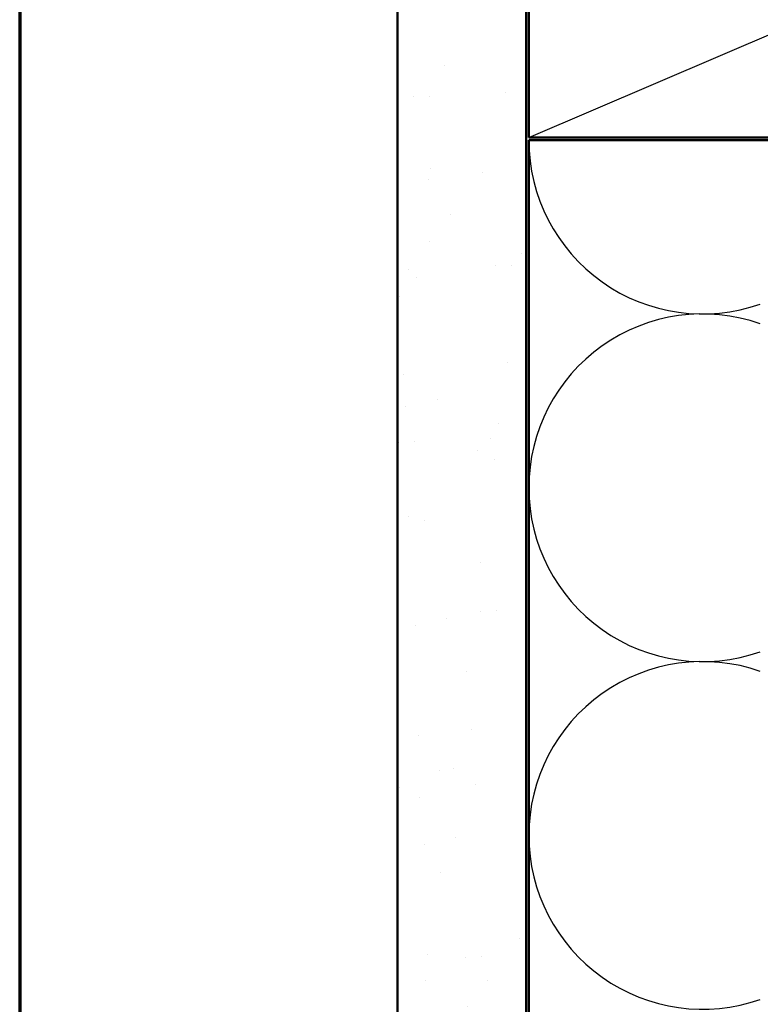
# Model space of a CAD drawing. Units: inches. Extents: x 0.6 to 33.4, y 0.6 to 21.4.
# Drawn here: x 0.6 to 3.5, y 10.4 to 14.3 of the extents above; entities that cross this region are included whole.
import ezdxf

# ---------------------------------------------------------------- set-up
doc = ezdxf.new("R2010")
doc.units = ezdxf.units.IN
doc.header["$LTSCALE"] = 2
doc.header["$MEASUREMENT"] = 0
doc.layers.get('0').update_dxf_attribs({"lineweight": 13})
for name, color, linetype, lineweight in [('Border (ANSI)', 7, 'Continuous', 70), ('Hatch (ANSI)', 7, 'Continuous', 18), ('Sketch Geometry (ANSI)', 7, 'Continuous', 25), ('Visible (ANSI)', 7, 'Continuous', 50)]:
    doc.layers.add(name, color=color, linetype=linetype, lineweight=lineweight)

# ---------------------------------------------------------------- blocks, each defined once
blk = doc.blocks.new('Borders ATAS A Border')
at = {"layer": 'Border (ANSI)'}
blk.add_line((0.3, 10.7), (0.3, 0.3), dxfattribs=at)

msp = doc.modelspace()

# ---------------------------------------------------------------- hatches: boundary and pattern name
at = {"layer": 'Hatch (ANSI)', "true_color": 0x804000}
h = msp.add_hatch(dxfattribs=at)
h.set_pattern_fill('AR-SAND', color=36, scale=0.25, angle=45, style=0)
h.paths.add_polyline_path([(2.06617, 1.60443), (2.06617, 15.30057), (2.56617, 15.30057), (2.56617, 1.60443)])

# ---------------------------------------------------------------- linework, layer by layer
at = {"layer": 'Sketch Geometry (ANSI)', "color": 36, "true_color": 0x804000}
msp.add_line((2.57617, 13.80057), (6.07617, 15.30057), dxfattribs=at)
at = {"layer": 'Sketch Geometry (ANSI)', "color": 150, "true_color": 0x0080ff}
for centre, start, end in [((3.25117, 13.79057), 180, 289.3739), ((3.25117, 12.44057), 70.6261, 180), ((3.25117, 12.44057), 180, 289.3739), ((3.25117, 11.09057), 70.6261, 180), ((3.25117, 11.09057), 180, 289.3739)]:
    msp.add_arc(centre, 0.675, start, end, dxfattribs=at)
at = {"layer": 'Visible (ANSI)', "color": 36, "true_color": 0x804000}
for p, q in [((2.06617, 1.60443), (2.06617, 15.30057)), ((2.56617, 1.60443), (2.56617, 15.30057)), ((2.57617, 13.80057), (2.57617, 15.30057)), ((6.07617, 13.80057), (2.57617, 13.80057))]:
    msp.add_line(p, q, dxfattribs=at)
at = {"layer": 'Visible (ANSI)', "color": 150, "true_color": 0x0080ff}
for p, q in [((2.57617, 1.60443), (2.57617, 13.79057)), ((2.57617, 13.79057), (6.07617, 13.79057))]:
    msp.add_line(p, q, dxfattribs=at)

# ---------------------------------------------------------------- block references
at = {"xscale": 2, "yscale": 2, "zscale": 2}
msp.add_blockref('Borders ATAS A Border', (0, 0), dxfattribs=at)

doc.saveas('drawing.dxf')
